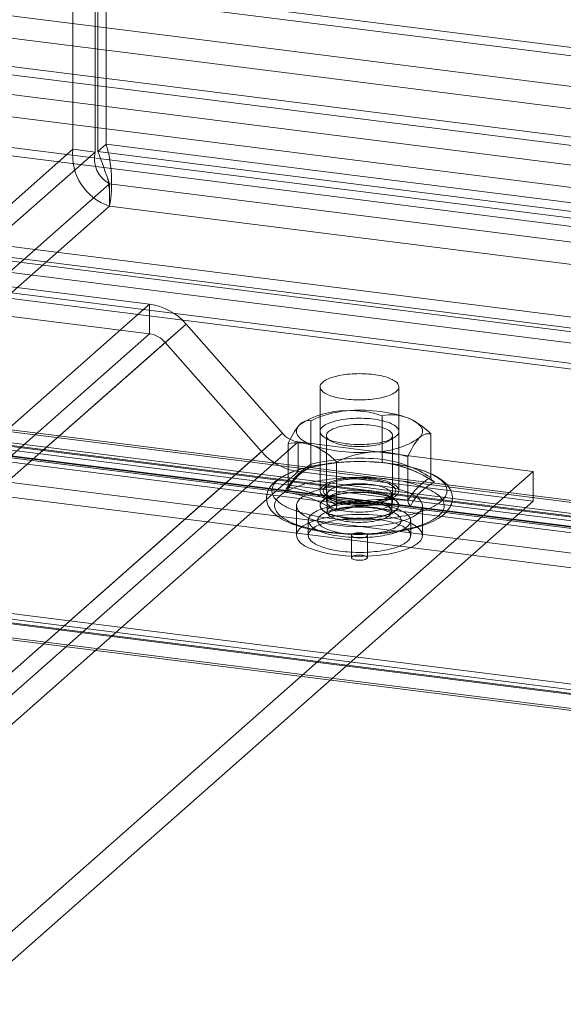
# Model space of a CAD drawing. Units: millimetres. Extents: x 0 to 420, y 0 to 297.
# Drawn here: x 278 to 287, y 132 to 148 of the extents above; entities that cross this region are included whole.
import ezdxf

# ---------------------------------------------------------------- set-up
doc = ezdxf.new("R2010")
doc.units = ezdxf.units.MM
doc.dimstyles.new('SLDDIMSTYLE2', dxfattribs={"dimtxt": 0.18, "dimasz": 1.02, "dimexe": 0, "dimexo": 0.0625, "dimgap": 0, "dimtad": 0, "dimtih": 1, "dimtoh": 1, "dimdec": 0, "dimrnd": 1e-09, "dimzin": 0, "dimdsep": 46, "dimtxsty": 'Standard', "dimblk1": 'DOT', "dimblk2": 'DOT', "dimsah": 1, "dimcen": 0.09, "dimadec": 0, "dimazin": 0, "dimtfac": 1.02, "dimtdec": 0, "dimtofl": 0, "dimtmove": 0, "dimatfit": 3, "dimldrblk": 'DOT', "dimfxl": 1, "dimfrac": 2, "dimtolj": 1, "dimtzin": 0, "dimarcsym": 0})

# ---------------------------------------------------------------- blocks, each defined once
blk = doc.blocks.new('_DOT')
at = {"color": 0, "linetype": 'ByBlock', "lineweight": -2}
blk.add_line((-0.5, 0), (-1, 0), dxfattribs=at)
at = {"color": 0, "linetype": 'ByBlock', "const_width": 0.5}
blk.add_lwpolyline([(-0.25, 0, 1), (0.25, 0, 1)], format="xyb", close=True, dxfattribs=at)

msp = doc.modelspace()

# ---------------------------------------------------------------- linework, layer by layer
at = {"color": 7, "linetype": 'Continuous', "lineweight": 15}
for p, q in [((279.827, 146.135), (279.827, 163.577)), ((279.298, 146.056), (279.298, 163.498)), ((279.649, 146.012), (279.649, 163.454)), ((279.695, 146.018), (279.695, 163.46)), ((268.326, 150.051), (375.667, 136.528)), ((375.535, 136.411), (268.194, 149.934)), ((378.441, 134.756), (262.282, 149.391)), ((268.061, 149.464), (375.402, 135.94)), ((378.309, 134.64), (262.15, 149.274)), ((268.061, 149.11), (375.402, 135.587)), ((378.14, 134.348), (262.848, 148.873)), ((262.848, 148.52), (378.14, 133.994)), ((378.441, 133.469), (262.282, 148.104)), ((378.309, 133.352), (262.15, 147.987)), ((261.911, 130.721), (279.298, 146.056)), ((279.298, 146.056), (279.649, 146.012)), ((279.827, 146.135), (279.695, 146.018)), ((279.827, 146.135), (395.986, 131.501)), ((279.649, 146.012), (262.262, 130.677)), ((395.854, 131.384), (279.695, 146.018)), ((262.732, 130.385), (279.88, 145.508)), ((279.88, 145.508), (395.403, 130.953)), ((279.88, 145.508), (279.88, 145.154)), ((262.732, 130.032), (279.88, 145.154)), ((388.026, 130.693), (273.204, 145.159)), ((279.88, 145.154), (395.403, 130.6)), ((387.849, 130.537), (273.027, 145.003)), ((388.026, 130.457), (273.204, 144.924)), ((387.849, 130.301), (273.027, 144.768)), ((387.672, 129.91), (272.85, 144.376)), ((387.761, 129.988), (272.939, 144.454)), ((275.609, 144.216), (280.515, 143.598)), ((275.609, 143.745), (280.515, 143.127)), ((280.515, 143.598), (271.676, 135.803)), ((280.515, 143.598), (280.515, 143.127)), ((281.093, 143.283), (272.254, 135.488)), ((280.763, 142.992), (281.093, 143.283)), ((281.093, 143.283), (282.622, 141.55)), ((280.515, 143.127), (271.676, 135.331)), ((280.763, 142.992), (271.924, 135.197)), ((280.763, 142.992), (282.291, 141.259)), ((385.109, 128.121), (270.287, 142.587)), ((385.171, 128.145), (270.349, 142.611)), ((384.932, 127.965), (270.11, 142.431)), ((385.109, 127.885), (270.287, 142.351)), ((385.14, 127.897), (270.318, 142.363)), ((384.932, 127.729), (270.11, 142.195)), ((385.197, 127.727), (270.375, 142.193)), ((385.286, 127.805), (270.464, 142.271)), ((283.22, 142.287), (283.22, 140.638)), ((284.47, 140.638), (284.47, 142.287)), ((387.761, 127.395), (272.939, 141.861)), ((387.672, 127.317), (272.85, 141.783)), ((282.946, 141.726), (282.937, 141.72)), ((283.076, 141.058), (283.076, 141.75)), ((284.207, 141.137), (284.207, 141.828)), ((284.78, 141.702), (284.744, 141.726)), ((282.622, 141.55), (273.783, 133.755)), ((282.622, 141.55), (282.291, 141.259)), ((284.976, 140.849), (284.976, 141.541)), ((387.584, 127.003), (272.762, 141.47)), ((282.87, 141.416), (274.031, 133.62)), ((282.714, 140.693), (282.714, 141.384)), ((282.87, 140.944), (282.87, 141.416)), ((282.87, 141.416), (286.6, 140.946)), ((283.306, 141.475), (283.392, 141.426)), ((283.32, 141.514), (283.32, 140.474)), ((284.298, 141.426), (284.384, 141.475)), ((284.37, 140.474), (284.37, 141.514)), ((387.584, 126.768), (272.762, 141.234)), ((282.291, 141.259), (273.452, 133.464)), ((283.483, 140.406), (283.483, 141.097)), ((283.596, 141.094), (283.515, 141.088)), ((284.175, 141.088), (284.122, 141.092)), ((284.614, 140.484), (284.614, 141.175)), ((282.87, 140.944), (274.031, 133.149)), ((286.6, 140.946), (277.761, 133.151)), ((282.87, 140.944), (286.6, 140.474)), ((286.6, 140.946), (286.6, 140.474)), ((286.6, 140.474), (277.761, 132.679)), ((283.392, 140.562), (283.306, 140.513)), ((283.333, 140.579), (283.333, 140.308)), ((284.384, 140.513), (284.298, 140.562)), ((284.358, 140.308), (284.358, 140.579)), ((282.845, 140.402), (282.845, 139.93)), ((283.22, 140.408), (283.22, 140.402)), ((284.47, 140.402), (284.47, 140.408)), ((284.845, 139.93), (284.845, 140.402)), ((283.033, 140.166), (283.033, 139.93)), ((284.658, 139.93), (284.658, 140.166)), ((283.718, 139.93), (283.718, 139.577)), ((283.972, 139.577), (283.972, 139.93)), ((385.286, 125.212), (270.464, 139.679)), ((385.197, 125.134), (270.375, 139.601)), ((270.521, 139.508), (385.343, 125.042)), ((385.374, 125.055), (270.552, 139.521)), ((270.49, 139.26), (385.312, 124.794)), ((385.374, 124.819), (270.552, 139.285))]:
    msp.add_line(p, q, dxfattribs=at)
at = {"color": 7, "linetype": 'Continuous', "lineweight": 15, "flags": 128}
for points in [[(284.443, 142.348), (284.453, 142.335), (284.461, 142.323), (284.466, 142.31), (284.469, 142.298), (284.47, 142.285), (284.468, 142.272), (284.464, 142.26), (284.458, 142.247), (284.45, 142.235), (284.439, 142.222), (284.426, 142.211), (284.411, 142.199), (284.393, 142.188), (284.374, 142.177), (284.353, 142.166), (284.33, 142.156), (284.305, 142.146), (284.278, 142.137), (284.25, 142.129), (284.22, 142.121), (284.189, 142.113), (284.156, 142.107), (284.123, 142.101), (284.088, 142.096), (284.053, 142.091), (284.016, 142.087), (283.979, 142.084), (283.942, 142.082), (283.904, 142.08), (283.866, 142.079), (283.828, 142.079), (283.79, 142.08), (283.752, 142.081), (283.714, 142.084), (283.677, 142.087), (283.641, 142.091), (283.605, 142.095), (283.571, 142.1), (283.537, 142.106), (283.504, 142.113), (283.473, 142.12), (283.443, 142.128), (283.415, 142.136), (283.388, 142.145), (283.363, 142.155), (283.339, 142.165), (283.318, 142.175), (283.298, 142.186), (283.281, 142.198), (283.266, 142.209), (283.252, 142.221), (283.241, 142.233), (283.233, 142.246), (283.226, 142.258), (283.222, 142.271), (283.22, 142.284), (283.221, 142.296), (283.223, 142.309), (283.228, 142.322), (283.236, 142.334), (283.246, 142.346), (283.257, 142.358), (283.272, 142.37), (283.288, 142.382), (283.306, 142.393), (283.326, 142.404), (283.348, 142.414), (283.373, 142.424), (283.398, 142.433), (283.426, 142.442), (283.455, 142.45), (283.485, 142.458), (283.517, 142.465), (283.55, 142.471), (283.584, 142.477), (283.62, 142.482), (283.656, 142.486), (283.692, 142.489), (283.729, 142.492), (283.767, 142.494), (283.805, 142.495), (283.843, 142.496), (283.881, 142.495), (283.919, 142.494), (283.957, 142.492), (283.994, 142.49), (284.031, 142.486), (284.067, 142.482), (284.102, 142.477), (284.136, 142.472), (284.17, 142.465), (284.202, 142.459), (284.232, 142.451), (284.261, 142.443), (284.289, 142.434), (284.315, 142.425), (284.339, 142.415), (284.362, 142.405), (284.382, 142.394), (284.401, 142.383), (284.417, 142.371), (284.431, 142.36), (284.443, 142.348)], [(283.099, 141.358), (283.063, 141.372), (283.03, 141.387), (282.999, 141.402), (282.971, 141.418), (282.946, 141.435), (282.923, 141.451), (282.903, 141.468), (282.886, 141.486), (282.872, 141.504), (282.861, 141.522), (282.852, 141.54), (282.847, 141.558), (282.845, 141.576), (282.846, 141.595), (282.85, 141.613), (282.857, 141.631), (282.867, 141.649), (282.88, 141.667), (282.895, 141.685)], [(283.379, 141.442), (283.408, 141.431), (283.44, 141.422), (283.474, 141.413), (283.51, 141.405), (283.547, 141.397), (283.586, 141.391), (283.625, 141.385), (283.666, 141.381), (283.708, 141.377), (283.75, 141.374), (283.793, 141.373), (283.836, 141.372), (283.88, 141.372), (283.922, 141.374), (283.965, 141.376), (284.007, 141.379), (284.048, 141.383), (284.089, 141.388), (284.128, 141.395), (284.166, 141.401), (284.202, 141.409), (284.236, 141.418), (284.269, 141.427), (284.3, 141.437), (284.328, 141.448), (284.354, 141.46), (284.378, 141.472), (284.399, 141.484), (284.418, 141.497), (284.434, 141.511), (284.447, 141.524), (284.457, 141.538), (284.464, 141.552), (284.469, 141.567), (284.47, 141.581), (284.468, 141.595), (284.464, 141.61), (284.456, 141.624), (284.446, 141.638), (284.432, 141.652), (284.416, 141.665), (284.397, 141.678), (284.376, 141.69), (284.352, 141.702), (284.326, 141.714), (284.297, 141.724), (284.266, 141.734), (284.233, 141.744), (284.198, 141.752), (284.162, 141.76), (284.124, 141.767), (284.085, 141.773), (284.044, 141.778), (284.003, 141.782), (283.961, 141.785), (283.918, 141.787), (283.875, 141.788), (283.832, 141.789), (283.789, 141.788), (283.746, 141.786), (283.704, 141.783), (283.662, 141.78), (283.621, 141.775), (283.582, 141.769), (283.543, 141.763), (283.506, 141.755), (283.471, 141.747), (283.437, 141.738), (283.405, 141.728), (283.376, 141.718), (283.348, 141.707), (283.323, 141.695), (283.301, 141.683), (283.281, 141.67), (283.264, 141.657), (283.249, 141.643), (283.238, 141.63), (283.229, 141.615), (283.223, 141.601), (283.22, 141.587), (283.22, 141.572), (283.224, 141.558), (283.23, 141.544), (283.239, 141.53), (283.251, 141.516), (283.265, 141.502), (283.283, 141.489), (283.303, 141.477), (283.326, 141.464), (283.351, 141.453), (283.379, 141.442)], [(283.453, 141.398), (283.428, 141.408), (283.405, 141.419), (283.385, 141.43), (283.367, 141.442), (283.352, 141.454), (283.34, 141.467), (283.33, 141.48), (283.324, 141.493), (283.321, 141.506), (283.32, 141.519), (283.323, 141.533), (283.329, 141.546), (283.337, 141.559), (283.349, 141.571), (283.363, 141.584), (283.38, 141.596), (283.4, 141.607), (283.422, 141.618), (283.447, 141.628), (283.474, 141.638), (283.503, 141.647), (283.534, 141.655), (283.567, 141.663), (283.601, 141.669), (283.637, 141.675), (283.674, 141.68), (283.712, 141.684), (283.751, 141.687), (283.791, 141.688), (283.83, 141.689), (283.87, 141.689), (283.91, 141.688), (283.949, 141.686), (283.987, 141.683), (284.025, 141.679), (284.062, 141.674), (284.098, 141.668), (284.132, 141.661), (284.164, 141.653), (284.195, 141.645), (284.223, 141.636), (284.25, 141.626), (284.274, 141.615), (284.296, 141.604), (284.315, 141.593), (284.331, 141.58), (284.345, 141.568), (284.355, 141.555), (284.363, 141.542), (284.368, 141.529), (284.37, 141.516), (284.369, 141.503), (284.365, 141.49), (284.358, 141.477), (284.348, 141.464), (284.335, 141.451), (284.319, 141.439), (284.3, 141.427), (284.279, 141.416), (284.256, 141.405), (284.23, 141.395), (284.202, 141.386), (284.172, 141.377), (284.14, 141.369), (284.106, 141.362), (284.071, 141.356), (284.034, 141.351), (283.997, 141.347), (283.958, 141.343), (283.919, 141.341), (283.88, 141.34), (283.84, 141.339), (283.8, 141.34), (283.761, 141.342), (283.722, 141.344), (283.684, 141.348), (283.646, 141.352), (283.61, 141.358), (283.575, 141.364), (283.542, 141.371), (283.51, 141.379), (283.481, 141.388), (283.453, 141.398)], [(284.591, 141.802), (284.627, 141.788), (284.66, 141.774), (284.691, 141.758), (284.719, 141.742), (284.744, 141.726), (284.767, 141.709), (284.787, 141.692), (284.804, 141.675), (284.818, 141.657), (284.829, 141.639), (284.838, 141.621), (284.843, 141.603), (284.845, 141.584), (284.844, 141.566), (284.84, 141.548), (284.833, 141.529), (284.823, 141.511), (284.81, 141.493), (284.795, 141.476)], [(282.808, 140.329), (282.852, 140.313), (282.898, 140.298), (282.947, 140.284), (282.997, 140.27), (283.049, 140.258), (283.103, 140.246), (283.158, 140.235), (283.215, 140.224), (283.274, 140.215), (283.333, 140.207), (283.394, 140.199), (283.456, 140.193), (283.518, 140.187), (283.581, 140.183), (283.645, 140.179), (283.709, 140.176), (283.774, 140.175), (283.839, 140.174), (283.903, 140.175), (283.968, 140.176), (284.032, 140.178), (284.096, 140.182), (284.159, 140.186), (284.222, 140.191), (284.284, 140.198), (284.345, 140.205), (284.405, 140.213), (284.463, 140.222), (284.52, 140.233), (284.576, 140.243), (284.63, 140.255), (284.683, 140.268), (284.734, 140.281), (284.782, 140.295), (284.829, 140.31), (284.874, 140.326), (284.916, 140.342), (284.956, 140.359), (284.994, 140.377), (285.029, 140.395), (285.062, 140.413), (285.092, 140.432), (285.119, 140.452), (285.143, 140.472), (285.165, 140.492), (285.184, 140.513), (285.2, 140.534), (285.213, 140.555), (285.223, 140.576), (285.23, 140.598), (285.234, 140.619), (285.235, 140.641), (285.233, 140.662), (285.228, 140.684), (285.22, 140.705), (285.209, 140.726), (285.195, 140.748), (285.179, 140.768), (285.159, 140.789), (285.136, 140.809), (285.111, 140.829), (285.083, 140.848), (285.052, 140.867), (285.019, 140.886), (284.983, 140.904), (284.944, 140.921), (284.904, 140.938), (284.861, 140.954), (284.815, 140.969), (284.768, 140.984), (284.719, 140.998), (284.667, 141.011), (284.614, 141.024), (284.56, 141.035), (284.503, 141.046), (284.446, 141.055), (284.387, 141.064), (284.327, 141.072), (284.265, 141.079), (284.203, 141.085), (284.14, 141.09), (284.077, 141.094), (284.013, 141.098), (283.948, 141.1), (283.884, 141.101), (283.819, 141.101), (283.754, 141.1), (283.69, 141.098), (283.626, 141.095), (283.562, 141.091), (283.499, 141.086), (283.437, 141.081), (283.376, 141.074), (283.315, 141.066), (283.256, 141.057), (283.198, 141.048), (283.142, 141.037), (283.086, 141.026), (283.033, 141.014), (282.981, 141.001), (282.932, 140.987), (282.884, 140.972), (282.838, 140.957), (282.795, 140.941), (282.754, 140.925), (282.715, 140.907), (282.678, 140.889), (282.644, 140.871), (282.613, 140.852), (282.584, 140.833), (282.558, 140.813), (282.535, 140.793), (282.515, 140.772), (282.498, 140.752), (282.483, 140.731), (282.472, 140.709), (282.463, 140.688), (282.458, 140.667), (282.455, 140.645), (282.455, 140.624), (282.459, 140.602), (282.465, 140.581), (282.475, 140.559), (282.487, 140.538), (282.503, 140.517), (282.521, 140.496), (282.542, 140.476), (282.566, 140.456), (282.593, 140.436), (282.622, 140.417), (282.654, 140.398), (282.689, 140.38), (282.726, 140.363), (282.766, 140.345), (282.808, 140.329)], [(282.795, 140.104), (282.819, 140.095), (282.865, 140.08), (282.913, 140.065), (282.962, 140.051), (283.013, 140.038), (283.065, 140.025), (283.119, 140.014), (283.174, 140.003), (283.23, 139.994), (283.287, 139.985), (283.345, 139.977), (283.403, 139.97), (283.463, 139.964), (283.523, 139.958), (283.584, 139.954), (283.645, 139.951), (283.706, 139.948), (283.768, 139.946), (283.83, 139.946), (283.892, 139.946), (283.954, 139.947), (284.015, 139.949), (284.077, 139.952), (284.137, 139.956), (284.198, 139.961), (284.258, 139.967), (284.317, 139.973), (284.375, 139.981), (284.432, 139.989), (284.489, 139.998), (284.544, 140.008), (284.598, 140.019), (284.651, 140.031), (284.702, 140.044), (284.752, 140.057), (284.8, 140.072), (284.847, 140.087), (284.893, 140.103), (284.936, 140.12), (284.978, 140.138), (285.018, 140.157), (285.056, 140.177), (285.093, 140.198), (285.127, 140.22), (285.159, 140.243), (285.188, 140.267), (285.215, 140.292), (285.239, 140.319), (285.26, 140.346), (285.278, 140.373), (285.292, 140.401), (285.304, 140.428), (285.312, 140.456), (285.317, 140.484), (285.32, 140.512), (285.32, 140.539), (285.317, 140.566), (285.311, 140.593), (285.303, 140.619), (285.293, 140.645), (285.28, 140.67), (285.264, 140.695), (285.246, 140.72), (285.225, 140.745), (285.201, 140.769), (285.174, 140.792), (285.144, 140.815), (285.111, 140.837), (285.076, 140.859), (285.039, 140.879), (285, 140.899), (284.958, 140.917), (284.915, 140.935), (284.871, 140.952), (284.824, 140.967), (284.776, 140.982), (284.727, 140.996), (284.676, 141.009), (284.624, 141.022), (284.57, 141.033), (284.515, 141.044), (284.459, 141.053), (284.402, 141.062), (284.385, 141.065)], [(284.226, 141.082), (284.226, 141.082), (284.218, 141.087), (284.212, 141.098), (284.208, 141.115), (284.207, 141.137)], [(283.23, 141.053), (283.2, 141.048), (283.145, 141.038), (283.091, 141.027), (283.039, 141.015), (282.987, 141.003), (282.937, 140.989), (282.889, 140.975), (282.842, 140.959), (282.797, 140.943), (282.753, 140.926), (282.711, 140.908), (282.671, 140.889), (282.633, 140.87), (282.597, 140.849), (282.563, 140.827), (282.531, 140.803), (282.501, 140.779), (282.474, 140.754), (282.45, 140.728), (282.429, 140.701), (282.412, 140.673), (282.398, 140.646), (282.386, 140.618), (282.378, 140.59), (282.373, 140.562), (282.37, 140.535), (282.37, 140.507), (282.373, 140.48), (282.379, 140.453), (282.387, 140.427), (282.397, 140.401), (282.411, 140.376), (282.426, 140.351), (282.445, 140.326), (282.466, 140.302), (282.49, 140.278), (282.517, 140.254), (282.547, 140.231), (282.579, 140.209), (282.615, 140.188), (282.652, 140.167), (282.691, 140.148), (282.732, 140.129), (282.775, 140.112), (282.795, 140.104)], [(282.841, 140.103), (282.884, 140.088), (282.93, 140.073), (282.977, 140.059), (283.027, 140.046), (283.078, 140.033), (283.131, 140.021), (283.186, 140.011), (283.242, 140.001), (283.3, 139.992), (283.358, 139.983), (283.418, 139.976), (283.479, 139.97), (283.54, 139.965), (283.603, 139.96), (283.666, 139.957), (283.729, 139.955), (283.792, 139.953), (283.856, 139.953), (283.919, 139.954), (283.983, 139.955), (284.046, 139.958), (284.108, 139.962), (284.17, 139.966), (284.232, 139.972), (284.292, 139.979), (284.352, 139.986), (284.41, 139.995), (284.467, 140.004), (284.523, 140.014), (284.577, 140.025), (284.629, 140.037), (284.68, 140.05), (284.729, 140.063), (284.776, 140.078), (284.821, 140.093), (284.864, 140.109), (284.904, 140.125), (284.942, 140.142), (284.978, 140.159), (285.011, 140.178), (285.041, 140.196), (285.069, 140.215), (285.094, 140.235), (285.117, 140.255), (285.136, 140.275), (285.153, 140.295), (285.166, 140.316), (285.177, 140.337), (285.185, 140.358), (285.189, 140.379), (285.191, 140.4), (285.19, 140.421), (285.186, 140.442), (285.178, 140.464), (285.168, 140.484), (285.155, 140.505), (285.139, 140.526), (285.12, 140.546), (285.098, 140.566), (285.073, 140.585), (285.046, 140.604), (285.016, 140.623), (284.983, 140.641), (284.948, 140.659), (284.91, 140.676), (284.87, 140.693), (284.828, 140.708), (284.784, 140.723), (284.737, 140.738), (284.688, 140.752), (284.638, 140.764), (284.586, 140.777), (284.532, 140.788), (284.476, 140.798), (284.419, 140.808), (284.361, 140.816), (284.302, 140.824), (284.242, 140.831), (284.18, 140.836), (284.119, 140.841), (284.056, 140.845), (283.993, 140.848), (283.93, 140.85), (283.866, 140.85), (283.803, 140.85), (283.739, 140.849), (283.676, 140.847), (283.613, 140.844), (283.551, 140.84), (283.489, 140.835), (283.428, 140.828), (283.368, 140.821), (283.309, 140.813), (283.251, 140.805), (283.195, 140.795), (283.14, 140.784), (283.087, 140.773), (283.035, 140.76), (282.985, 140.747), (282.937, 140.733), (282.891, 140.718), (282.847, 140.703), (282.806, 140.687), (282.767, 140.67), (282.73, 140.653), (282.695, 140.635), (282.664, 140.617), (282.634, 140.598), (282.608, 140.579), (282.584, 140.559), (282.563, 140.539), (282.545, 140.519), (282.53, 140.498), (282.518, 140.477), (282.509, 140.456), (282.503, 140.435), (282.499, 140.414), (282.499, 140.393), (282.502, 140.372), (282.508, 140.351), (282.516, 140.33), (282.528, 140.309), (282.543, 140.288), (282.56, 140.268), (282.581, 140.248), (282.604, 140.228), (282.63, 140.209), (282.659, 140.19), (282.69, 140.171), (282.724, 140.153), (282.76, 140.136), (282.799, 140.119), (282.841, 140.103)], [(284.443, 140.698), (284.453, 140.685), (284.461, 140.673), (284.466, 140.66), (284.469, 140.648), (284.47, 140.635), (284.468, 140.622), (284.464, 140.61), (284.458, 140.597), (284.45, 140.585), (284.439, 140.573), (284.426, 140.561), (284.411, 140.549), (284.393, 140.538), (284.374, 140.527), (284.353, 140.516), (284.33, 140.506), (284.305, 140.496), (284.278, 140.487), (284.25, 140.479), (284.22, 140.471), (284.189, 140.464), (284.156, 140.457), (284.123, 140.451), (284.088, 140.446), (284.053, 140.441), (284.016, 140.437), (283.979, 140.434), (283.942, 140.432), (283.904, 140.43), (283.866, 140.429), (283.828, 140.429), (283.79, 140.43), (283.752, 140.432), (283.714, 140.434), (283.677, 140.437), (283.641, 140.441), (283.605, 140.445), (283.571, 140.45), (283.537, 140.456), (283.504, 140.463), (283.473, 140.47), (283.443, 140.478), (283.415, 140.486), (283.388, 140.495), (283.363, 140.505), (283.339, 140.515), (283.318, 140.526), (283.298, 140.536), (283.281, 140.548), (283.266, 140.559), (283.252, 140.571), (283.241, 140.584), (283.233, 140.596), (283.226, 140.608), (283.222, 140.621), (283.22, 140.634), (283.221, 140.646), (283.223, 140.659), (283.228, 140.672), (283.236, 140.684), (283.246, 140.696), (283.257, 140.709), (283.272, 140.72), (283.288, 140.732), (283.306, 140.743), (283.326, 140.754), (283.348, 140.764), (283.373, 140.774), (283.398, 140.783), (283.426, 140.792), (283.455, 140.8), (283.485, 140.808), (283.517, 140.815), (283.55, 140.821), (283.584, 140.827), (283.62, 140.832), (283.656, 140.836), (283.692, 140.84), (283.729, 140.842), (283.767, 140.844), (283.805, 140.845), (283.843, 140.846), (283.881, 140.846), (283.919, 140.844), (283.957, 140.843), (283.994, 140.84), (284.031, 140.836), (284.067, 140.832), (284.102, 140.827), (284.136, 140.822), (284.17, 140.816), (284.202, 140.809), (284.232, 140.801), (284.261, 140.793), (284.289, 140.784), (284.315, 140.775), (284.339, 140.765), (284.362, 140.755), (284.382, 140.744), (284.401, 140.733), (284.417, 140.721), (284.431, 140.71), (284.443, 140.698)], [(284.396, 140.693), (284.405, 140.681), (284.412, 140.669), (284.417, 140.657), (284.42, 140.644), (284.42, 140.632), (284.418, 140.62), (284.413, 140.608), (284.406, 140.596), (284.397, 140.584), (284.385, 140.572), (284.372, 140.561), (284.356, 140.55), (284.338, 140.539), (284.318, 140.529), (284.296, 140.519), (284.272, 140.509), (284.247, 140.5), (284.22, 140.492), (284.191, 140.484), (284.161, 140.477), (284.129, 140.471), (284.097, 140.465), (284.063, 140.46), (284.029, 140.456), (283.993, 140.452), (283.957, 140.45), (283.921, 140.448), (283.884, 140.446), (283.847, 140.446), (283.811, 140.446), (283.774, 140.447), (283.738, 140.449), (283.702, 140.452), (283.666, 140.455), (283.632, 140.46), (283.598, 140.464), (283.565, 140.47), (283.533, 140.476), (283.503, 140.483), (283.474, 140.491), (283.447, 140.499), (283.421, 140.508), (283.397, 140.517), (283.375, 140.527), (283.355, 140.537), (283.336, 140.548), (283.32, 140.559), (283.306, 140.571), (283.294, 140.582), (283.285, 140.594), (283.278, 140.606), (283.273, 140.618), (283.27, 140.631), (283.27, 140.643), (283.272, 140.655), (283.277, 140.667), (283.284, 140.679), (283.293, 140.691), (283.305, 140.703), (283.318, 140.714), (283.334, 140.725), (283.352, 140.736), (283.372, 140.747), (283.394, 140.756), (283.418, 140.766), (283.443, 140.775), (283.47, 140.783), (283.499, 140.791), (283.529, 140.798), (283.561, 140.804), (283.593, 140.81), (283.627, 140.815), (283.661, 140.819), (283.697, 140.823), (283.733, 140.826), (283.769, 140.828), (283.806, 140.829), (283.843, 140.829), (283.879, 140.829), (283.916, 140.828), (283.953, 140.826), (283.988, 140.823), (284.024, 140.82), (284.059, 140.815), (284.092, 140.811), (284.125, 140.805), (284.157, 140.799), (284.187, 140.792), (284.216, 140.784), (284.243, 140.776), (284.269, 140.767), (284.293, 140.758), (284.315, 140.748), (284.335, 140.738), (284.354, 140.727), (284.37, 140.716), (284.384, 140.704), (284.396, 140.693)], [(284.336, 140.628), (284.345, 140.617), (284.351, 140.605), (284.355, 140.594), (284.357, 140.582), (284.357, 140.571), (284.354, 140.559), (284.349, 140.548), (284.342, 140.537), (284.332, 140.526), (284.32, 140.515), (284.306, 140.504), (284.29, 140.494), (284.272, 140.484), (284.252, 140.475), (284.23, 140.466), (284.206, 140.457), (284.181, 140.45), (284.154, 140.442), (284.126, 140.436), (284.096, 140.43), (284.066, 140.424), (284.034, 140.42), (284.001, 140.416), (283.968, 140.413), (283.934, 140.41), (283.9, 140.409), (283.865, 140.408), (283.831, 140.408), (283.796, 140.409), (283.762, 140.41), (283.728, 140.412), (283.694, 140.415), (283.662, 140.419), (283.63, 140.424), (283.599, 140.429), (283.569, 140.435), (283.541, 140.441), (283.513, 140.448), (283.488, 140.456), (283.464, 140.464), (283.442, 140.473), (283.421, 140.483), (283.403, 140.492), (283.386, 140.503), (283.372, 140.513), (283.36, 140.524), (283.35, 140.535), (283.342, 140.546), (283.336, 140.557), (283.333, 140.569), (283.333, 140.581), (283.334, 140.592), (283.338, 140.604), (283.344, 140.615), (283.353, 140.626), (283.363, 140.637), (283.376, 140.648), (283.391, 140.658), (283.409, 140.668), (283.428, 140.678), (283.449, 140.687), (283.472, 140.696), (283.496, 140.704), (283.522, 140.711), (283.55, 140.718), (283.579, 140.725), (283.609, 140.73), (283.64, 140.735), (283.672, 140.739), (283.705, 140.743), (283.739, 140.746), (283.773, 140.748), (283.808, 140.749), (283.842, 140.749), (283.877, 140.749), (283.911, 140.748), (283.945, 140.746), (283.979, 140.743), (284.012, 140.74), (284.044, 140.736), (284.076, 140.731), (284.106, 140.726), (284.135, 140.719), (284.163, 140.713), (284.19, 140.705), (284.214, 140.697), (284.238, 140.688), (284.259, 140.679), (284.278, 140.67), (284.296, 140.66), (284.311, 140.65), (284.325, 140.639), (284.336, 140.628)], [(283.491, 140.09), (283.625, 140.077), (283.763, 140.07), (283.903, 140.069), (284.041, 140.075), (284.175, 140.087), (284.304, 140.106), (284.423, 140.13), (284.531, 140.159), (284.625, 140.193), (284.705, 140.232), (284.768, 140.273), (284.812, 140.317), (284.838, 140.363), (284.845, 140.409), (284.832, 140.456), (284.8, 140.501), (284.749, 140.544), (284.681, 140.585), (284.596, 140.622), (284.497, 140.655), (284.385, 140.682), (284.263, 140.705), (284.132, 140.721), (283.996, 140.731), (283.857, 140.735), (283.718, 140.732), (283.581, 140.723), (283.45, 140.708), (283.326, 140.687), (283.212, 140.66), (283.11, 140.628), (283.023, 140.592), (282.952, 140.552), (282.898, 140.509), (282.862, 140.464), (282.846, 140.418), (282.849, 140.371), (282.872, 140.325), (282.913, 140.281), (282.973, 140.239), (283.049, 140.2), (283.142, 140.165), (283.247, 140.135), (283.365, 140.109), (283.491, 140.09)], [(283.379, 140.269), (283.408, 140.259), (283.44, 140.249), (283.474, 140.24), (283.51, 140.232), (283.547, 140.225), (283.586, 140.218), (283.625, 140.213), (283.666, 140.208), (283.708, 140.205), (283.75, 140.202), (283.793, 140.2), (283.836, 140.2), (283.88, 140.2), (283.922, 140.201), (283.965, 140.203), (284.007, 140.207), (284.048, 140.211), (284.089, 140.216), (284.128, 140.222), (284.166, 140.229), (284.202, 140.237), (284.236, 140.245), (284.269, 140.255), (284.3, 140.265), (284.328, 140.276), (284.354, 140.287), (284.378, 140.299), (284.399, 140.312), (284.418, 140.325), (284.434, 140.338), (284.447, 140.352), (284.457, 140.366), (284.464, 140.38), (284.469, 140.394), (284.47, 140.409), (284.468, 140.423), (284.464, 140.437), (284.456, 140.451), (284.446, 140.465), (284.432, 140.479), (284.416, 140.492), (284.397, 140.505), (284.376, 140.518), (284.352, 140.53), (284.326, 140.541), (284.297, 140.552), (284.266, 140.562), (284.233, 140.571), (284.198, 140.58), (284.162, 140.587), (284.124, 140.594), (284.085, 140.6), (284.044, 140.605), (284.003, 140.609), (283.961, 140.613), (283.918, 140.615), (283.875, 140.616), (283.832, 140.616), (283.789, 140.615), (283.746, 140.614), (283.704, 140.611), (283.662, 140.607), (283.621, 140.602), (283.582, 140.597), (283.543, 140.59), (283.506, 140.583), (283.471, 140.575), (283.437, 140.566), (283.405, 140.556), (283.376, 140.545), (283.348, 140.534), (283.323, 140.523), (283.301, 140.51), (283.281, 140.498), (283.264, 140.484), (283.249, 140.471), (283.238, 140.457), (283.229, 140.443), (283.223, 140.429), (283.22, 140.414), (283.22, 140.4), (283.224, 140.386), (283.23, 140.371), (283.239, 140.357), (283.251, 140.343), (283.265, 140.33), (283.283, 140.317), (283.303, 140.304), (283.326, 140.292), (283.351, 140.28), (283.379, 140.269)], [(284.311, 140.541), (284.282, 140.551), (284.25, 140.561), (284.216, 140.57), (284.18, 140.578), (284.143, 140.585), (284.104, 140.591), (284.065, 140.597), (284.024, 140.601), (283.982, 140.605), (283.94, 140.608), (283.897, 140.609), (283.854, 140.61), (283.811, 140.61), (283.768, 140.609), (283.725, 140.606), (283.683, 140.603), (283.642, 140.599), (283.601, 140.594), (283.562, 140.588), (283.524, 140.581), (283.488, 140.573), (283.454, 140.564), (283.421, 140.555), (283.39, 140.545), (283.362, 140.534), (283.336, 140.523), (283.312, 140.511), (283.291, 140.498), (283.272, 140.485), (283.256, 140.472), (283.243, 140.458), (283.233, 140.444), (283.226, 140.43), (283.221, 140.415), (283.22, 140.401), (283.222, 140.387), (283.226, 140.372), (283.234, 140.358), (283.244, 140.344), (283.258, 140.331), (283.274, 140.317), (283.293, 140.304), (283.314, 140.292), (283.338, 140.28), (283.365, 140.269), (283.393, 140.258), (283.424, 140.248), (283.457, 140.239), (283.492, 140.23), (283.528, 140.222), (283.566, 140.215), (283.605, 140.209), (283.646, 140.204), (283.687, 140.2), (283.729, 140.197), (283.772, 140.195), (283.815, 140.194), (283.858, 140.194), (283.901, 140.194), (283.944, 140.196), (283.986, 140.199), (284.028, 140.203), (284.069, 140.207), (284.108, 140.213), (284.147, 140.219), (284.184, 140.227), (284.219, 140.235), (284.253, 140.244), (284.285, 140.254), (284.314, 140.264), (284.342, 140.275), (284.367, 140.287), (284.389, 140.299), (284.409, 140.312), (284.426, 140.325), (284.441, 140.339), (284.452, 140.353), (284.461, 140.367), (284.467, 140.381), (284.47, 140.395), (284.47, 140.41), (284.466, 140.424), (284.46, 140.438), (284.451, 140.452), (284.439, 140.466), (284.425, 140.48), (284.407, 140.493), (284.387, 140.506), (284.364, 140.518), (284.339, 140.529), (284.311, 140.541)], [(284.237, 140.59), (284.209, 140.6), (284.18, 140.609), (284.148, 140.617), (284.115, 140.624), (284.08, 140.63), (284.044, 140.636), (284.006, 140.64), (283.968, 140.644), (283.929, 140.647), (283.89, 140.648), (283.85, 140.649), (283.81, 140.648), (283.771, 140.647), (283.732, 140.645), (283.693, 140.641), (283.656, 140.637), (283.619, 140.632), (283.584, 140.626), (283.55, 140.619), (283.518, 140.611), (283.488, 140.602), (283.46, 140.593), (283.434, 140.583), (283.411, 140.572), (283.39, 140.561), (283.371, 140.549), (283.355, 140.537), (283.342, 140.524), (283.332, 140.512), (283.325, 140.499), (283.321, 140.485), (283.32, 140.472), (283.322, 140.459), (283.327, 140.446), (283.335, 140.433), (283.345, 140.42), (283.359, 140.408), (283.375, 140.396), (283.394, 140.384), (283.416, 140.373), (283.44, 140.362), (283.467, 140.352), (283.495, 140.343), (283.526, 140.335), (283.558, 140.327), (283.593, 140.32), (283.628, 140.314), (283.665, 140.309), (283.703, 140.305), (283.741, 140.302), (283.78, 140.3), (283.82, 140.299), (283.86, 140.299), (283.899, 140.3), (283.939, 140.302), (283.978, 140.305), (284.016, 140.308), (284.053, 140.313), (284.089, 140.319), (284.123, 140.325), (284.156, 140.333), (284.187, 140.341), (284.216, 140.35), (284.243, 140.36), (284.268, 140.37), (284.29, 140.381), (284.31, 140.393), (284.327, 140.405), (284.341, 140.417), (284.353, 140.43), (284.362, 140.443), (284.367, 140.456), (284.37, 140.469), (284.369, 140.482), (284.366, 140.495), (284.36, 140.508), (284.35, 140.521), (284.338, 140.534), (284.323, 140.546), (284.305, 140.558), (284.285, 140.569), (284.262, 140.58), (284.237, 140.59)], [(284.623, 140.244), (284.634, 140.23), (284.644, 140.216), (284.65, 140.202), (284.655, 140.187), (284.657, 140.173), (284.657, 140.158), (284.655, 140.144), (284.65, 140.129), (284.643, 140.115), (284.633, 140.101), (284.622, 140.087), (284.608, 140.073), (284.592, 140.059), (284.573, 140.046), (284.553, 140.033), (284.531, 140.021), (284.506, 140.009), (284.48, 139.997), (284.452, 139.986), (284.422, 139.975), (284.39, 139.965), (284.357, 139.956), (284.323, 139.947), (284.287, 139.939), (284.249, 139.931), (284.211, 139.924), (284.172, 139.918), (284.131, 139.913), (284.09, 139.908), (284.048, 139.904), (284.006, 139.901), (283.963, 139.898), (283.919, 139.896), (283.876, 139.895), (283.832, 139.895), (283.788, 139.896), (283.745, 139.897), (283.702, 139.9), (283.659, 139.902), (283.617, 139.906), (283.575, 139.911), (283.535, 139.916), (283.495, 139.922), (283.456, 139.928), (283.418, 139.936), (283.382, 139.944), (283.347, 139.952), (283.313, 139.961), (283.281, 139.971), (283.25, 139.982), (283.221, 139.993), (283.194, 140.004), (283.169, 140.016), (283.146, 140.028), (283.125, 140.041), (283.105, 140.054), (283.089, 140.067), (283.074, 140.081), (283.061, 140.095), (283.051, 140.109), (283.043, 140.123), (283.037, 140.138), (283.034, 140.152), (283.033, 140.167), (283.034, 140.181), (283.037, 140.196), (283.043, 140.21), (283.052, 140.225), (283.062, 140.239), (283.075, 140.253), (283.09, 140.266), (283.107, 140.28), (283.127, 140.293), (283.148, 140.305), (283.171, 140.318), (283.197, 140.329), (283.224, 140.341), (283.253, 140.352), (283.284, 140.362), (283.316, 140.372), (283.35, 140.381), (283.385, 140.389), (283.422, 140.397), (283.46, 140.405), (283.499, 140.411), (283.539, 140.417), (283.579, 140.422), (283.621, 140.426), (283.663, 140.43), (283.706, 140.433), (283.749, 140.435), (283.793, 140.436), (283.836, 140.437), (283.88, 140.437), (283.923, 140.436), (283.967, 140.434), (284.01, 140.431), (284.052, 140.428), (284.094, 140.424), (284.135, 140.419), (284.175, 140.414), (284.215, 140.407), (284.253, 140.4), (284.29, 140.393), (284.326, 140.384), (284.36, 140.375), (284.393, 140.366), (284.425, 140.356), (284.455, 140.345), (284.483, 140.334), (284.509, 140.322), (284.533, 140.31), (284.555, 140.298), (284.575, 140.285), (284.593, 140.272), (284.609, 140.258), (284.623, 140.244)], [(284.358, 140.579), (284.357, 140.578), (284.357, 140.577), (284.356, 140.574), (284.354, 140.571), (284.35, 140.566), (284.344, 140.56), (284.336, 140.553), (284.327, 140.546), (284.315, 140.539), (284.302, 140.531), (284.286, 140.524), (284.269, 140.516), (284.249, 140.509), (284.228, 140.501), (284.206, 140.494), (284.181, 140.488), (284.155, 140.481), (284.128, 140.475), (284.1, 140.47), (284.07, 140.465), (284.04, 140.461), (284.008, 140.458), (283.976, 140.455), (283.944, 140.452), (283.911, 140.451), (283.877, 140.45), (283.844, 140.449), (283.81, 140.45), (283.777, 140.451), (283.744, 140.453), (283.711, 140.455), (283.679, 140.458), (283.648, 140.462), (283.617, 140.466), (283.588, 140.471), (283.559, 140.476), (283.532, 140.482), (283.506, 140.488), (283.482, 140.495), (283.459, 140.502), (283.438, 140.51), (283.418, 140.517), (283.401, 140.525), (283.386, 140.533), (283.372, 140.541), (283.361, 140.548), (283.352, 140.555), (283.344, 140.561), (283.339, 140.567), (283.336, 140.572), (283.334, 140.575), (283.333, 140.577), (283.333, 140.578), (283.333, 140.579)], [(284.336, 140.357), (284.345, 140.346), (284.351, 140.334), (284.355, 140.323), (284.357, 140.311), (284.357, 140.3), (284.354, 140.288), (284.349, 140.277), (284.342, 140.266), (284.332, 140.255), (284.32, 140.244), (284.306, 140.233), (284.29, 140.223), (284.272, 140.213), (284.252, 140.204), (284.23, 140.195), (284.206, 140.186), (284.181, 140.179), (284.154, 140.171), (284.126, 140.165), (284.096, 140.159), (284.066, 140.153), (284.034, 140.149), (284.001, 140.145), (283.968, 140.142), (283.934, 140.139), (283.9, 140.138), (283.865, 140.137), (283.831, 140.137), (283.796, 140.137), (283.762, 140.139), (283.728, 140.141), (283.694, 140.144), (283.662, 140.148), (283.63, 140.153), (283.599, 140.158), (283.569, 140.164), (283.541, 140.17), (283.513, 140.177), (283.488, 140.185), (283.464, 140.193), (283.442, 140.202), (283.421, 140.212), (283.403, 140.221), (283.386, 140.231), (283.372, 140.242), (283.36, 140.253), (283.35, 140.264), (283.342, 140.275), (283.336, 140.286), (283.333, 140.298), (283.333, 140.309), (283.334, 140.321), (283.338, 140.332), (283.344, 140.344), (283.353, 140.355), (283.363, 140.366), (283.376, 140.377), (283.391, 140.387), (283.409, 140.397), (283.428, 140.407), (283.449, 140.416), (283.472, 140.425), (283.496, 140.433), (283.522, 140.44), (283.55, 140.447), (283.579, 140.454), (283.609, 140.459), (283.64, 140.464), (283.672, 140.468), (283.705, 140.472), (283.739, 140.475), (283.773, 140.477), (283.808, 140.478), (283.842, 140.478), (283.877, 140.478), (283.911, 140.477), (283.945, 140.475), (283.979, 140.472), (284.012, 140.469), (284.044, 140.465), (284.076, 140.46), (284.106, 140.455), (284.135, 140.448), (284.163, 140.441), (284.19, 140.434), (284.214, 140.426), (284.238, 140.417), (284.259, 140.408), (284.278, 140.399), (284.296, 140.389), (284.311, 140.378), (284.325, 140.368), (284.336, 140.357)], [(284.479, 140.23), (284.49, 140.217), (284.497, 140.204), (284.503, 140.191), (284.506, 140.178), (284.508, 140.165), (284.506, 140.152), (284.503, 140.139), (284.497, 140.126), (284.488, 140.113), (284.478, 140.101), (284.465, 140.088), (284.45, 140.076), (284.433, 140.065), (284.414, 140.053), (284.393, 140.042), (284.37, 140.032), (284.345, 140.021), (284.319, 140.012), (284.29, 140.003), (284.261, 139.994), (284.229, 139.986), (284.197, 139.979), (284.163, 139.972), (284.128, 139.966), (284.092, 139.961), (284.055, 139.957), (284.017, 139.953), (283.979, 139.95), (283.941, 139.948), (283.901, 139.946), (283.862, 139.945), (283.823, 139.945), (283.784, 139.946), (283.745, 139.948), (283.706, 139.95), (283.668, 139.953), (283.631, 139.957), (283.594, 139.962), (283.558, 139.967), (283.523, 139.973), (283.489, 139.98), (283.457, 139.987), (283.426, 139.995), (283.396, 140.004), (283.368, 140.013), (283.342, 140.023), (283.317, 140.033), (283.294, 140.043), (283.273, 140.055), (283.255, 140.066), (283.238, 140.078), (283.223, 140.09), (283.211, 140.102), (283.201, 140.115), (283.193, 140.128), (283.187, 140.141), (283.184, 140.154), (283.183, 140.167), (283.184, 140.18), (283.187, 140.193), (283.193, 140.206), (283.202, 140.219), (283.212, 140.231), (283.225, 140.244), (283.24, 140.256), (283.257, 140.268), (283.276, 140.279), (283.297, 140.29), (283.32, 140.301), (283.345, 140.311), (283.371, 140.321), (283.4, 140.33), (283.429, 140.338), (283.461, 140.346), (283.493, 140.353), (283.527, 140.36), (283.562, 140.366), (283.598, 140.371), (283.635, 140.376), (283.673, 140.379), (283.711, 140.382), (283.75, 140.385), (283.789, 140.386), (283.828, 140.387), (283.867, 140.387), (283.906, 140.386), (283.945, 140.384), (283.984, 140.382), (284.022, 140.379), (284.059, 140.375), (284.096, 140.37), (284.132, 140.365), (284.167, 140.359), (284.201, 140.352), (284.233, 140.345), (284.264, 140.337), (284.294, 140.329), (284.322, 140.319), (284.348, 140.31), (284.373, 140.3), (284.396, 140.289), (284.417, 140.278), (284.435, 140.266), (284.452, 140.254), (284.467, 140.242), (284.479, 140.23)], [(283.333, 140.308), (283.332, 140.299), (283.33, 140.289), (283.328, 140.281), (283.325, 140.276), (283.323, 140.272), (283.322, 140.271), (283.322, 140.271), (283.324, 140.272), (283.327, 140.275), (283.332, 140.279), (283.339, 140.283), (283.347, 140.289), (283.358, 140.295), (283.371, 140.301), (283.386, 140.307), (283.403, 140.314), (283.422, 140.321), (283.443, 140.327), (283.466, 140.334), (283.49, 140.34), (283.516, 140.346), (283.543, 140.352), (283.572, 140.357), (283.602, 140.362), (283.633, 140.366), (283.665, 140.369), (283.698, 140.372), (283.731, 140.375), (283.765, 140.377), (283.8, 140.378), (283.834, 140.378), (283.869, 140.378), (283.903, 140.377), (283.937, 140.376), (283.971, 140.374), (284.004, 140.371), (284.037, 140.368), (284.069, 140.364), (284.1, 140.36), (284.13, 140.355), (284.158, 140.35), (284.185, 140.344), (284.211, 140.337), (284.235, 140.331), (284.257, 140.324), (284.278, 140.317), (284.296, 140.31), (284.313, 140.304), (284.327, 140.297), (284.339, 140.291), (284.349, 140.285), (284.357, 140.28), (284.362, 140.276), (284.366, 140.273), (284.368, 140.271), (284.368, 140.271)], [(283.491, 139.619), (283.625, 139.605), (283.763, 139.598), (283.903, 139.598), (284.041, 139.604), (284.175, 139.616), (284.304, 139.634), (284.423, 139.658), (284.531, 139.688), (284.625, 139.722), (284.705, 139.76), (284.768, 139.802), (284.812, 139.846), (284.838, 139.892), (284.845, 139.938), (284.832, 139.984), (284.8, 140.03), (284.749, 140.073), (284.681, 140.113), (284.596, 140.15), (284.497, 140.183), (284.385, 140.211), (284.263, 140.233), (284.132, 140.25), (283.996, 140.26), (283.857, 140.264), (283.718, 140.261), (283.581, 140.252), (283.45, 140.237), (283.326, 140.215), (283.212, 140.188), (283.11, 140.156), (283.023, 140.12), (282.952, 140.08), (282.898, 140.037), (282.862, 139.992), (282.846, 139.946), (282.849, 139.9), (282.872, 139.854), (282.913, 139.809), (282.973, 139.767), (283.049, 139.728), (283.142, 139.694), (283.247, 139.663), (283.365, 139.638), (283.491, 139.619)], [(284.623, 140.009), (284.634, 139.995), (284.644, 139.98), (284.65, 139.966), (284.655, 139.952), (284.657, 139.937), (284.657, 139.922), (284.655, 139.908), (284.65, 139.893), (284.643, 139.879), (284.633, 139.865), (284.622, 139.851), (284.608, 139.837), (284.592, 139.824), (284.573, 139.81), (284.553, 139.798), (284.531, 139.785), (284.506, 139.773), (284.48, 139.761), (284.452, 139.75), (284.422, 139.74), (284.39, 139.73), (284.357, 139.72), (284.323, 139.711), (284.287, 139.703), (284.249, 139.696), (284.211, 139.689), (284.172, 139.682), (284.131, 139.677), (284.09, 139.672), (284.048, 139.668), (284.006, 139.665), (283.963, 139.662), (283.919, 139.661), (283.876, 139.66), (283.832, 139.66), (283.788, 139.66), (283.745, 139.662), (283.702, 139.664), (283.659, 139.667), (283.617, 139.67), (283.575, 139.675), (283.535, 139.68), (283.495, 139.686), (283.456, 139.693), (283.418, 139.7), (283.382, 139.708), (283.347, 139.717), (283.313, 139.726), (283.281, 139.736), (283.25, 139.746), (283.221, 139.757), (283.194, 139.768), (283.169, 139.78), (283.146, 139.792), (283.125, 139.805), (283.105, 139.818), (283.089, 139.832), (283.074, 139.845), (283.061, 139.859), (283.051, 139.873), (283.043, 139.888), (283.037, 139.902), (283.034, 139.917), (283.033, 139.931), (283.034, 139.946), (283.037, 139.96), (283.043, 139.975), (283.052, 139.989), (283.062, 140.003), (283.075, 140.017), (283.09, 140.03), (283.107, 140.044), (283.127, 140.057), (283.148, 140.07), (283.171, 140.082), (283.197, 140.094), (283.224, 140.105), (283.253, 140.116), (283.284, 140.126), (283.316, 140.136), (283.35, 140.145), (283.385, 140.154), (283.422, 140.162), (283.46, 140.169), (283.499, 140.175), (283.539, 140.181), (283.579, 140.186), (283.621, 140.191), (283.663, 140.194), (283.706, 140.197), (283.749, 140.199), (283.793, 140.201), (283.836, 140.201), (283.88, 140.201), (283.923, 140.2), (283.967, 140.198), (284.01, 140.196), (284.052, 140.192), (284.094, 140.188), (284.135, 140.183), (284.175, 140.178), (284.215, 140.172), (284.253, 140.165), (284.29, 140.157), (284.326, 140.149), (284.36, 140.14), (284.393, 140.13), (284.425, 140.12), (284.455, 140.11), (284.483, 140.098), (284.509, 140.087), (284.533, 140.075), (284.555, 140.062), (284.575, 140.049), (284.593, 140.036), (284.609, 140.022), (284.623, 140.009)], [(283.8, 139.891), (283.849, 139.888), (283.897, 139.892), (283.938, 139.901), (283.964, 139.915), (283.972, 139.932), (283.961, 139.948), (283.932, 139.961), (283.89, 139.97), (283.841, 139.973), (283.793, 139.969), (283.752, 139.959), (283.726, 139.945), (283.718, 139.929), (283.729, 139.913), (283.758, 139.9), (283.8, 139.891)], [(283.8, 139.537), (283.849, 139.535), (283.897, 139.538), (283.938, 139.548), (283.964, 139.562), (283.972, 139.578), (283.961, 139.594), (283.932, 139.608), (283.89, 139.616), (283.841, 139.619), (283.793, 139.615), (283.752, 139.606), (283.726, 139.592), (283.718, 139.576), (283.729, 139.559), (283.758, 139.546), (283.8, 139.537)]]:
    msp.add_lwpolyline(points, dxfattribs=at)
at = {"color": 7, "linetype": 'Continuous', "lineweight": 15}
for centre, radius, start, end in [((280.137, 145.959), 0.844, 173.3957, 252.2552), ((277.735, 145.531), 2.177, 350.0276, 16.1043), ((280.095, 145.911), 0.457, 167.2823, 241.9382), ((244.033, 132.798), 38.034, 19.5232, 20.3413), ((278.717, 145.326), 1.162, 359.8223, 15.5744), ((280.385, 142.67), 0.937, 40.8958, 82.0582), ((280.459, 142.729), 0.402, 40.8958, 82.0582), ((283.629, 140.582), 1.325, 89.4744, 123.6457), ((283.772, 140.342), 1.57, 94.756, 116.2864), ((283.859, 139.513), 2.404, 72.2606, 95.1832), ((283.721, 140.407), 1.502, 71.1208, 93.0254), ((284.355, 141.151), 0.693, 70.0265, 102.304), ((283.619, 141.045), 0.966, 138.4898, 159.4183), ((283.042, 141.562), 0.191, 79.5776, 139.886), ((284.12, 140.696), 1.203, 44.6289, 66.9158), ((282.925, 141.813), 0.402, 220.8958, 262.0582), ((284.943, 141.347), 0.197, 80.4504, 139.0131), ((282.862, 140.707), 0.693, 70.0265, 102.304), ((284.061, 142.579), 1.325, 269.4744, 303.6457), ((285.613, 140.779), 1.075, 139.5623, 158.3458), ((282.999, 141.872), 0.937, 220.8958, 262.0582), ((283.836, 143.689), 2.444, 252.4503, 274.9934), ((282.627, 140.252), 1.203, 44.6289, 66.9158), ((284.195, 139.631), 1.629, 95.15, 115.8925), ((284.134, 139.798), 1.458, 70.7865, 93.3597), ((283.551, 140.226), 0.958, 119.7085, 150.8599), ((283.854, 137.826), 3.277, 83.4732, 104.4487), ((283.025, 141.051), 0.0521, 282.1874, 8.3395), ((283.866, 137.861), 3.293, 84.0531, 103.8687), ((283.96, 139.304), 1.849, 56.6905, 82.3314), ((283.99, 139.218), 1.879, 56.2244, 82.7975), ((283.989, 139.255), 1.845, 56.3623, 78.8645), ((283.502, 140.157), 0.963, 118.9633, 151.6051), ((283.497, 140.214), 0.909, 119.6515, 151.0443), ((284.042, 136.9), 4.221, 100.3274, 103.7328), ((285.453, 140.015), 0.961, 119.7681, 150.8003), ((285.466, 139.972), 0.916, 118.0848, 152.4835), ((285.052, 140.855), 0.077, 184.1364, 257.1292), ((282.622, 140.702), 0.0932, 290.7552, 354.2715), ((282.468, 138.881), 1.744, 55.1677, 83.8542), ((282.469, 138.863), 1.847, 56.6734, 82.3485), ((284.273, 137.207), 3.294, 84.0567, 103.8652), ((284.738, 140.487), 0.124, 181.3424, 227.7513), ((284.274, 137.256), 3.162, 83.0863, 104.8356), ((283.261, 140.403), 0.223, 336.0788, 0.6991), ((284.419, 140.305), 0.0611, 177.6994, 214.2602)]:
    msp.add_arc(centre, radius, start, end, dxfattribs=at)

# ---------------------------------------------------------------- leaders
at = {"color": 7, "linetype": 'Continuous', "lineweight": 0}
msp.add_leader([(304.724, 136.883), (282.79, 108.45)], dimstyle='SLDDIMSTYLE2', dxfattribs=at)

doc.saveas('drawing.dxf')
